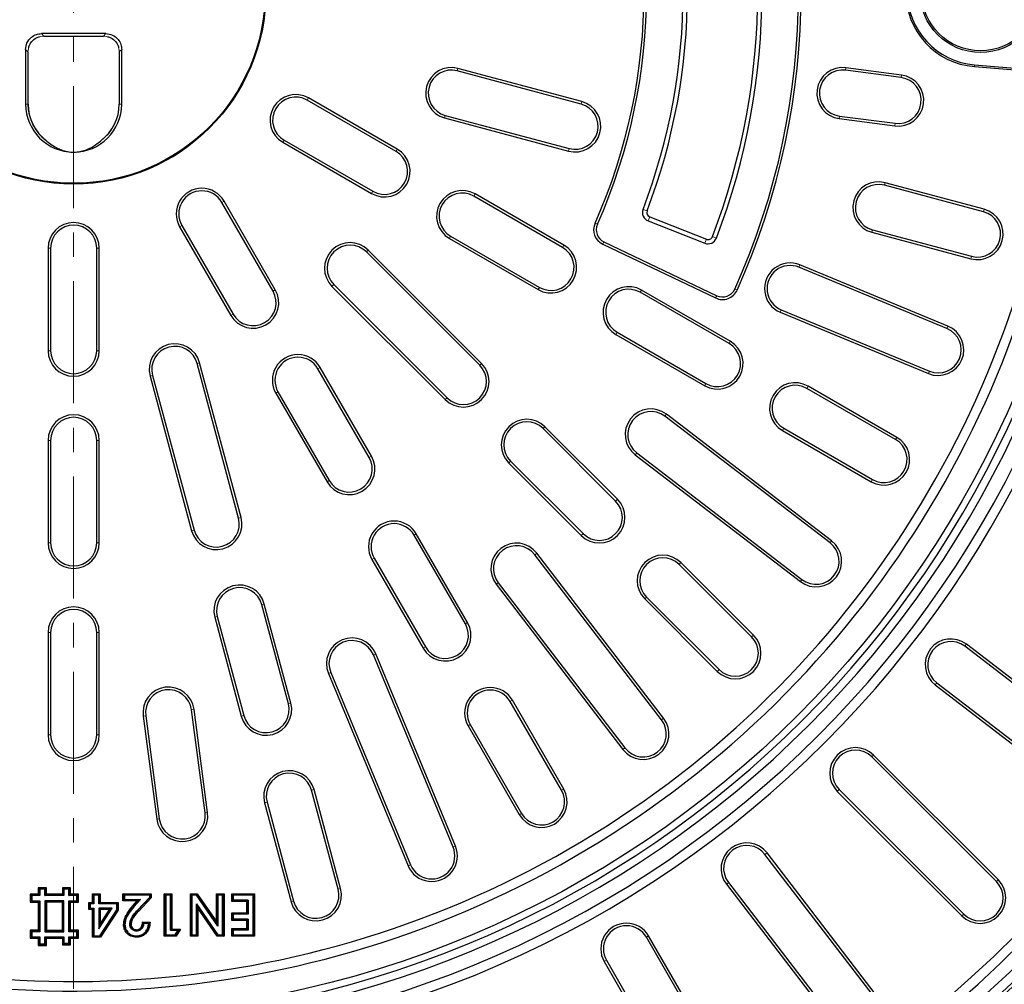
# Model space of a CAD drawing. Units: millimetres. Extents: x 0 to 420, y 0 to 297.
# Drawn here: x 111 to 162, y 139 to 189 of the extents above; entities that cross this region are included whole.
import ezdxf

# ---------------------------------------------------------------- set-up
doc = ezdxf.new("R2010")
doc.units = ezdxf.units.MM
doc.linetypes.add('CENTER', pattern=[10.16, 6.35, -1.27, 1.27, -1.27])

msp = doc.modelspace()

# ---------------------------------------------------------------- linework, layer by layer
at = {"color": 7, "linetype": 'CENTER', "lineweight": 18}
msp.add_line((113.8408, 267.3222), (113.8408, 113.7367), dxfattribs=at)
at = {"color": 7, "linetype": 'Continuous', "lineweight": 25}
for p, q in [((115.5107, 188.7721), (112.171, 188.7721)), ((112.2959, 188.644), (115.3858, 188.644)), ((111.3408, 187.9419), (111.3408, 185.1054)), ((116.3408, 185.1054), (116.3408, 187.9419)), ((111.4689, 185.1054), (111.4689, 187.8171)), ((116.2128, 187.8171), (116.2128, 185.1054)), ((140.2659, 185.2386), (133.8264, 186.964)), ((156.8949, 186.6154), (154.0031, 186.9961)), ((160.6861, 187.0587), (164.1281, 186.7736)), ((160.6934, 187.1465), (164.6351, 186.82)), ((140.2312, 185.1091), (133.7917, 186.8346)), ((156.8774, 186.4826), (153.9857, 186.8633)), ((130.6733, 182.7601), (126.0545, 185.4268)), ((130.6063, 182.6441), (125.9875, 185.3108)), ((133.1362, 184.3882), (139.5757, 182.6627)), ((133.1709, 184.5176), (139.6104, 182.7922)), ((153.6551, 184.3523), (156.5468, 183.9716)), ((153.6726, 184.4851), (156.5643, 184.1044)), ((112.4034, 183.2186), (112.4515, 183.1791)), ((115.2302, 183.1791), (115.2783, 183.2186)), ((124.7212, 183.1174), (129.34, 180.4507)), ((124.7882, 183.2334), (129.407, 180.5668)), ((161.1596, 179.5014), (156.008, 180.8818)), ((161.1943, 179.6308), (156.0427, 181.0112)), ((139.2666, 177.6441), (134.6478, 180.3108)), ((139.3336, 177.7601), (134.7148, 180.4268)), ((124.2128, 175.3726), (121.5462, 179.9914)), ((124.3289, 175.4396), (121.6622, 180.0584)), ((143.8004, 179.2334), (146.7469, 178.0727)), ((119.3528, 178.7251), (122.0195, 174.1063)), ((119.4688, 178.7921), (122.1355, 174.1733)), ((143.7185, 179.0256), (146.665, 177.865)), ((133.4484, 178.2334), (138.0672, 175.5668)), ((155.3525, 178.4354), (160.5041, 177.055)), ((155.3872, 178.5648), (160.5388, 177.1844)), ((133.3814, 178.1174), (138.0002, 175.4507)), ((141.3594, 177.8131), (147.228, 175.0139)), ((141.4171, 177.934), (147.2857, 175.1348)), ((112.5075, 177.6054), (112.5075, 172.2721)), ((112.6415, 177.6054), (112.6415, 172.2721)), ((115.0402, 172.2721), (115.0402, 177.6054)), ((115.1742, 172.2721), (115.1742, 177.6054)), ((134.9593, 171.5164), (129.0667, 177.409)), ((135.054, 171.6112), (129.1615, 177.5037)), ((159.3132, 173.5467), (151.6142, 176.7357)), ((159.2619, 173.4229), (151.5629, 176.6119)), ((127.3706, 175.7129), (133.2631, 169.8203)), ((127.2759, 175.6181), (133.1684, 169.7256)), ((147.9268, 172.6441), (143.308, 175.3108)), ((147.9938, 172.7601), (143.375, 175.4268)), ((150.5937, 174.272), (158.2927, 171.083)), ((150.645, 174.3958), (158.344, 171.2068)), ((142.0417, 173.1174), (146.6605, 170.4507)), ((142.1087, 173.2334), (146.7275, 170.5668)), ((122.4188, 163.5593), (120.262, 171.6087)), ((122.5482, 163.594), (120.3914, 171.6434)), ((129.2128, 166.7124), (126.5462, 171.3312)), ((129.3289, 166.7794), (126.6622, 171.3982)), ((117.8156, 170.9532), (119.9724, 162.9038)), ((117.945, 170.9879), (120.1018, 162.9385)), ((124.3528, 170.0648), (127.0195, 165.446)), ((124.4688, 170.1318), (127.1355, 165.513)), ((156.5871, 167.6441), (151.9683, 170.3108)), ((156.6541, 167.7601), (152.0353, 170.4268)), ((153.1808, 162.2639), (144.5862, 168.8588)), ((153.2624, 162.3702), (144.6677, 168.9651)), ((142.0304, 164.4454), (138.2591, 168.2166)), ((142.1251, 164.5401), (138.3539, 168.3113)), ((150.7019, 168.1174), (155.3207, 165.4507)), ((150.7689, 168.2334), (155.3877, 165.5668)), ((112.5075, 167.6054), (112.5075, 162.2721)), ((112.6415, 167.6054), (112.6415, 162.2721)), ((115.0402, 162.2721), (115.0402, 167.6054)), ((115.1742, 162.2721), (115.1742, 167.6054)), ((143.1259, 166.9558), (151.7206, 160.3609)), ((136.563, 166.5205), (140.3342, 162.7492)), ((143.0443, 166.8495), (151.639, 160.2546)), ((136.4682, 166.4257), (140.2395, 162.6545)), ((134.2128, 158.0521), (131.5462, 162.6709)), ((134.3289, 158.1191), (131.6622, 162.7379)), ((129.3528, 161.4046), (132.0195, 156.7858)), ((129.4688, 161.4716), (132.1355, 156.8528)), ((144.4187, 153.059), (137.8238, 161.6537)), ((144.525, 153.1406), (137.9301, 161.7352)), ((149.1014, 157.3743), (145.3302, 161.1455)), ((149.1962, 157.469), (145.4249, 161.2403)), ((135.8145, 160.1119), (142.4094, 151.5172)), ((135.9208, 160.1934), (142.5157, 151.5988)), ((143.5393, 159.3547), (147.3105, 155.5834)), ((143.634, 159.4494), (147.4053, 155.6782)), ((125.007, 153.9), (123.6266, 159.0517)), ((125.1364, 153.9347), (123.756, 159.0863)), ((121.1802, 158.3961), (122.5606, 153.2445)), ((121.3096, 158.4308), (122.69, 153.2792)), ((112.5075, 157.6054), (112.5075, 152.2721)), ((112.6415, 157.6054), (112.6415, 152.2721)), ((115.0402, 152.2721), (115.0402, 157.6054)), ((115.1742, 152.2721), (115.1742, 157.6054)), ((167.4612, 151.3062), (160.1888, 156.8865)), ((167.5427, 151.4125), (160.2703, 156.9928)), ((133.5728, 146.4356), (129.4271, 156.4443)), ((133.6966, 146.4869), (129.5509, 156.4956)), ((127.0872, 155.4751), (131.2329, 145.4664)), ((127.211, 155.5263), (131.3567, 145.5177)), ((158.647, 154.8772), (165.9194, 149.2969)), ((158.7285, 154.9835), (166.0009, 149.4032)), ((139.2128, 149.3919), (136.5462, 154.0107)), ((139.3289, 149.4589), (136.6622, 154.0777)), ((117.4571, 153.2551), (118.1642, 147.8847)), ((117.59, 153.2726), (118.297, 147.9022)), ((120.6752, 148.2153), (119.9682, 153.5856)), ((120.808, 148.2328), (120.101, 153.6031)), ((134.3528, 152.7443), (137.0195, 148.1255)), ((134.4688, 152.8113), (137.1355, 148.1925)), ((161.8294, 144.6464), (155.3475, 151.1282)), ((161.9241, 144.7411), (155.4423, 151.2229)), ((127.5952, 144.2408), (126.2148, 149.3924)), ((127.7246, 144.2755), (126.3442, 149.4271)), ((153.5567, 149.3373), (160.0385, 142.8555)), ((153.6514, 149.432), (160.1332, 142.9502)), ((123.7684, 148.7369), (125.1488, 143.5853)), ((123.8978, 148.7716), (125.2782, 143.62)), ((155.3764, 138.7787), (149.7961, 146.0511)), ((155.4827, 138.8602), (149.9024, 146.1326)), ((147.7868, 144.5093), (153.3671, 137.2369)), ((147.8931, 144.5908), (153.4734, 137.3184)), ((111.646, 143.9253), (111.5873, 143.9841)), ((112.0039, 143.9841), (111.5873, 143.9841)), ((111.5873, 143.9841), (111.5873, 143.5674)), ((111.6606, 143.9107), (111.646, 143.9253)), ((111.646, 143.9253), (111.646, 143.6262)), ((112.0627, 143.9253), (111.646, 143.9253)), ((111.6606, 143.9107), (111.6606, 143.6408)), ((112.0773, 143.9107), (111.6606, 143.9107)), ((112.0627, 144.2551), (112.0039, 144.3139)), ((112.0039, 144.3139), (112.0039, 143.9841)), ((112.4206, 144.3139), (112.0039, 144.3139)), ((112.0627, 143.9253), (112.0039, 143.9841)), ((112.0773, 144.2405), (112.0627, 144.2551)), ((112.3618, 144.2551), (112.0627, 144.2551)), ((112.0627, 144.2551), (112.0627, 143.9253)), ((112.0773, 143.9107), (112.0627, 143.9253)), ((112.0773, 144.2405), (112.0773, 143.9107)), ((112.3472, 144.2405), (112.0773, 144.2405)), ((112.3472, 144.2405), (112.3618, 144.2551)), ((112.3472, 143.9107), (112.3472, 144.2405)), ((112.3472, 143.9107), (112.3618, 143.9253)), ((113.3273, 143.9107), (112.3472, 143.9107)), ((112.3618, 144.2551), (112.4206, 144.3139)), ((112.3618, 143.9253), (112.3618, 144.2551)), ((112.3618, 143.9253), (112.4206, 143.9841)), ((113.3127, 143.9253), (112.3618, 143.9253)), ((112.4206, 143.9841), (112.4206, 144.3139)), ((113.2539, 143.9841), (112.4206, 143.9841)), ((113.3127, 144.2586), (113.2539, 144.3174)), ((113.6706, 144.3174), (113.2539, 144.3174)), ((113.2539, 144.3174), (113.2539, 143.9841)), ((113.3127, 143.9253), (113.2539, 143.9841)), ((113.3273, 144.244), (113.3127, 144.2586)), ((113.6118, 144.2586), (113.3127, 144.2586)), ((113.3127, 144.2586), (113.3127, 143.9253)), ((113.3273, 143.9107), (113.3127, 143.9253)), ((113.5972, 144.244), (113.3273, 144.244)), ((113.3273, 144.244), (113.3273, 143.9107)), ((113.5972, 144.244), (113.6118, 144.2586)), ((113.5972, 143.9107), (113.5972, 144.244)), ((113.5972, 143.9107), (113.6118, 143.9253)), ((114.0139, 143.9107), (113.5972, 143.9107)), ((113.6118, 144.2586), (113.6706, 144.3174)), ((113.6118, 143.9253), (113.6118, 144.2586)), ((113.6118, 143.9253), (113.6706, 143.9841)), ((114.0285, 143.9253), (113.6118, 143.9253)), ((113.6706, 143.9841), (113.6706, 144.3174)), ((114.0873, 143.9841), (113.6706, 143.9841)), ((114.0139, 143.9107), (114.0285, 143.9253)), ((114.0139, 143.6408), (114.0139, 143.9107)), ((114.0285, 143.9253), (114.0873, 143.9841)), ((114.0285, 143.6262), (114.0285, 143.9253)), ((114.0873, 143.5674), (114.0873, 143.9841)), ((114.8819, 143.9443), (114.8231, 144.0031)), ((114.8231, 143.5508), (114.8231, 144.0031)), ((114.8231, 144.0031), (115.2188, 144.0031)), ((114.8964, 143.9297), (114.8819, 143.9443)), ((114.8819, 143.9443), (115.1601, 143.9443)), ((114.8819, 143.492), (114.8819, 143.9443)), ((114.8964, 143.9297), (114.8964, 143.4774)), ((115.1455, 143.9297), (114.8964, 143.9297)), ((115.1455, 143.9297), (115.1601, 143.9443)), ((115.1455, 143.4774), (115.1455, 143.9297)), ((115.1601, 143.9443), (115.2188, 144.0031)), ((115.1601, 143.9443), (115.1601, 143.492)), ((115.2188, 144.0031), (115.2188, 143.5508)), ((116.4648, 143.9443), (116.4061, 144.0031)), ((116.4061, 144.0031), (117.876, 144.0031)), ((116.4061, 143.6356), (116.4061, 144.0031)), ((116.4794, 143.9297), (116.4648, 143.9443)), ((116.4648, 143.9443), (117.8172, 143.9443)), ((116.4648, 143.6944), (116.4648, 143.9443)), ((117.8026, 143.9297), (116.4794, 143.9297)), ((116.4794, 143.9297), (116.4794, 143.709)), ((117.8026, 143.9297), (117.8172, 143.9443)), ((117.8026, 143.8316), (117.8026, 143.9297)), ((117.8172, 143.9443), (117.876, 144.0031)), ((117.8172, 143.9443), (117.8172, 143.8258)), ((117.876, 144.0031), (117.876, 143.8026)), ((118.6132, 143.9443), (118.5544, 144.0031)), ((118.5544, 144.0031), (118.9501, 144.0031)), ((118.5544, 141.7982), (118.5544, 144.0031)), ((118.6277, 143.9297), (118.6132, 143.9443)), ((118.6132, 143.9443), (118.8914, 143.9443)), ((118.6132, 141.857), (118.6132, 143.9443)), ((118.8768, 143.9297), (118.6277, 143.9297)), ((118.6277, 143.9297), (118.6277, 141.8716)), ((118.8768, 143.9297), (118.8914, 143.9443)), ((118.8768, 142.0923), (118.8768, 143.9297)), ((118.8914, 143.9443), (118.9501, 144.0031)), ((118.8914, 143.9443), (118.8914, 142.1069)), ((118.9501, 144.0031), (118.9501, 142.1657)), ((119.97, 143.9443), (119.9112, 144.0031)), ((119.9112, 144.0031), (120.2703, 144.0031)), ((119.9112, 141.7982), (119.9112, 144.0031)), ((119.9846, 143.9297), (119.97, 143.9443)), ((119.97, 141.857), (119.97, 143.9443)), ((119.97, 143.9443), (120.2394, 143.9443)), ((119.9846, 143.9297), (119.9846, 141.8716)), ((120.2318, 143.9297), (119.9846, 143.9297)), ((120.2318, 143.9297), (120.2394, 143.9443)), ((121.3414, 142.321), (120.2318, 143.9297)), ((120.2394, 143.9443), (120.2703, 144.0031)), ((120.2394, 143.9443), (121.3268, 142.3679)), ((120.2703, 144.0031), (121.2681, 142.5566)), ((121.3268, 143.9443), (121.2681, 144.0031)), ((121.2681, 144.0031), (121.6638, 144.0031)), ((121.2681, 142.5566), (121.2681, 144.0031)), ((121.3414, 143.9297), (121.3268, 143.9443)), ((121.3268, 142.3679), (121.3268, 143.9443)), ((121.3268, 143.9443), (121.605, 143.9443)), ((121.3414, 143.9297), (121.3414, 142.321)), ((121.5904, 143.9297), (121.3414, 143.9297)), ((121.5904, 143.9297), (121.605, 143.9443)), ((121.5904, 141.8716), (121.5904, 143.9297)), ((121.605, 143.9443), (121.6638, 144.0031)), ((121.605, 143.9443), (121.605, 141.857)), ((121.6638, 144.0031), (121.6638, 141.7982)), ((122.1183, 143.9443), (122.0595, 144.0031)), ((122.0595, 143.6073), (122.0595, 144.0031)), ((122.0595, 144.0031), (123.2468, 144.0031)), ((122.1329, 143.9297), (122.1183, 143.9443)), ((122.1183, 143.9443), (123.188, 143.9443)), ((122.1183, 143.6661), (122.1183, 143.9443)), ((122.1329, 143.9297), (122.1329, 143.6807)), ((123.1734, 143.9297), (122.1329, 143.9297)), ((123.1734, 143.9297), (123.188, 143.9443)), ((123.1734, 141.8716), (123.1734, 143.9297)), ((123.188, 143.9443), (123.2468, 144.0031)), ((123.188, 143.9443), (123.188, 141.857)), ((123.2468, 144.0031), (123.2468, 141.7982)), ((111.646, 143.6262), (111.5873, 143.5674)), ((111.5873, 143.5674), (112.0039, 143.5674)), ((111.6606, 143.6408), (111.646, 143.6262)), ((111.646, 143.6262), (112.0627, 143.6262)), ((111.6606, 143.6408), (112.0773, 143.6408)), ((112.0627, 143.6262), (112.0039, 143.5674)), ((112.0039, 143.5674), (112.0039, 142.1077)), ((112.0773, 143.6408), (112.0627, 143.6262)), ((112.0627, 143.6262), (112.0627, 142.0489)), ((112.0773, 143.6408), (112.0773, 142.0343)), ((112.3472, 143.6408), (112.3472, 142.0343)), ((112.3472, 143.6408), (112.3618, 143.6262)), ((113.3273, 143.6408), (112.3472, 143.6408)), ((112.3618, 143.6262), (112.3618, 142.0489)), ((113.3127, 143.6262), (112.3618, 143.6262)), ((112.3618, 143.6262), (112.4206, 143.5674)), ((113.2539, 143.5674), (112.4206, 143.5674)), ((112.4206, 143.5674), (112.4206, 142.1077)), ((113.3127, 143.6262), (113.2539, 143.5674)), ((113.2539, 142.1077), (113.2539, 143.5674)), ((113.3273, 143.6408), (113.3127, 143.6262)), ((113.3127, 142.0489), (113.3127, 143.6262)), ((113.3273, 142.0343), (113.3273, 143.6408)), ((113.5972, 143.6408), (114.0139, 143.6408)), ((113.5972, 142.0343), (113.5972, 143.6408)), ((113.5972, 143.6408), (113.6118, 143.6262)), ((113.6118, 142.0489), (113.6118, 143.6262)), ((113.6118, 143.6262), (114.0285, 143.6262)), ((113.6118, 143.6262), (113.6706, 143.5674)), ((113.6706, 142.1077), (113.6706, 143.5674)), ((113.6706, 143.5674), (114.0873, 143.5674)), ((114.0139, 143.6408), (114.0285, 143.6262)), ((114.0285, 143.6262), (114.0873, 143.5674)), ((114.684, 143.492), (114.6252, 143.5508)), ((114.6252, 143.1833), (114.6252, 143.5508)), ((114.6252, 143.5508), (114.8231, 143.5508)), ((114.6986, 143.4774), (114.684, 143.492)), ((114.684, 143.492), (114.8819, 143.492)), ((114.684, 143.2421), (114.684, 143.492)), ((114.6986, 143.4774), (114.6986, 143.2567)), ((114.8964, 143.4774), (114.6986, 143.4774)), ((114.8819, 143.492), (114.8231, 143.5508)), ((114.8964, 143.4774), (114.8819, 143.492)), ((115.1455, 143.4774), (115.1601, 143.492)), ((116.0783, 143.4774), (115.1455, 143.4774)), ((115.1601, 143.492), (115.2188, 143.5508)), ((115.1601, 143.492), (116.0929, 143.492)), ((115.2188, 143.5508), (116.1517, 143.5508)), ((116.0783, 143.4774), (116.0929, 143.492)), ((116.0783, 143.1719), (116.0783, 143.4774)), ((116.0929, 143.492), (116.1517, 143.5508)), ((116.0929, 143.492), (116.0929, 143.1676)), ((116.1517, 143.5508), (116.1517, 143.1502)), ((116.4648, 143.6944), (116.4061, 143.6356)), ((117.1481, 143.6356), (116.4061, 143.6356)), ((116.4794, 143.709), (116.4648, 143.6944)), ((117.2774, 143.6944), (116.4648, 143.6944)), ((116.4794, 143.709), (117.3095, 143.709)), ((116.918, 143.3719), (117.1481, 143.6356)), ((116.9623, 143.3333), (117.2774, 143.6944)), ((117.3095, 143.709), (116.9733, 143.3237)), ((117.2774, 143.6944), (117.1481, 143.6356)), ((117.1696, 143.1579), (117.8026, 143.8316)), ((117.8172, 143.8258), (117.1803, 143.148)), ((117.876, 143.8026), (117.2232, 143.1078)), ((117.3095, 143.709), (117.2774, 143.6944)), ((117.8026, 143.8316), (117.8172, 143.8258)), ((117.8172, 143.8258), (117.876, 143.8026)), ((120.2336, 143.4848), (120.2482, 143.4379)), ((120.2336, 143.4848), (121.3459, 141.8716)), ((120.2336, 141.8716), (120.2336, 143.4848)), ((121.3382, 141.857), (120.2482, 143.4379)), ((120.2482, 143.4379), (120.2482, 141.857)), ((120.2482, 143.4379), (120.307, 143.2491)), ((122.1183, 143.6661), (122.0595, 143.6073)), ((122.851, 143.6073), (122.0595, 143.6073)), ((122.1329, 143.6807), (122.1183, 143.6661)), ((122.9098, 143.6661), (122.1183, 143.6661)), ((122.1329, 143.6807), (122.9244, 143.6807)), ((122.9098, 143.6661), (122.851, 143.6073)), ((122.851, 143.0137), (122.851, 143.6073)), ((122.9244, 143.6807), (122.9098, 143.6661)), ((122.9098, 142.9549), (122.9098, 143.6661)), ((122.9244, 143.6807), (122.9244, 142.9404)), ((114.684, 143.2421), (114.6252, 143.1833)), ((114.8231, 143.1833), (114.6252, 143.1833)), ((114.6986, 143.2567), (114.684, 143.2421)), ((114.8819, 143.2421), (114.684, 143.2421)), ((114.6986, 143.2567), (114.8964, 143.2567)), ((114.8819, 143.2421), (114.8231, 143.1833)), ((114.8231, 141.7417), (114.8231, 143.1833)), ((114.8964, 143.2567), (114.8819, 143.2421)), ((114.8819, 141.8005), (114.8819, 143.2421)), ((114.8964, 143.2567), (114.8964, 141.815)), ((115.1455, 143.2567), (115.1455, 142.1856)), ((115.1455, 142.1856), (115.8421, 143.2567)), ((115.8421, 143.2567), (115.1455, 143.2567)), ((115.1455, 143.2567), (115.1601, 143.2421)), ((115.1601, 142.2347), (115.8152, 143.2421)), ((115.8152, 143.2421), (115.1601, 143.2421)), ((115.1601, 143.2421), (115.1601, 142.2347)), ((115.1601, 143.2421), (115.2188, 143.1833)), ((115.1958, 141.815), (116.0783, 143.1719)), ((116.0929, 143.1676), (115.2037, 141.8005)), ((115.7069, 143.1833), (115.2188, 143.1833)), ((115.2188, 143.1833), (115.2188, 142.4329)), ((115.2188, 142.4329), (115.7069, 143.1833)), ((116.1517, 143.1502), (115.2356, 141.7417)), ((115.8152, 143.2421), (115.7069, 143.1833)), ((115.8421, 143.2567), (115.8152, 143.2421)), ((116.0783, 143.1719), (116.0929, 143.1676)), ((116.0929, 143.1676), (116.1517, 143.1502)), ((121.3074, 141.7982), (120.307, 143.2491)), ((120.307, 143.2491), (120.307, 141.7982)), ((122.1183, 142.9549), (122.0595, 143.0137)), ((122.0595, 142.618), (122.0595, 143.0137)), ((122.0595, 143.0137), (122.851, 143.0137)), ((122.1329, 142.9404), (122.1183, 142.9549)), ((122.1183, 142.6767), (122.1183, 142.9549)), ((122.1183, 142.9549), (122.9098, 142.9549)), ((122.1329, 142.9404), (122.1329, 142.6913)), ((122.9244, 142.9404), (122.1329, 142.9404)), ((122.9098, 142.9549), (122.851, 143.0137)), ((122.9244, 142.9404), (122.9098, 142.9549)), ((115.1601, 142.2347), (115.2188, 142.4329)), ((116.4931, 142.4032), (116.4343, 142.4029)), ((116.7566, 142.4311), (116.7712, 142.431)), ((116.7712, 142.431), (116.8301, 142.4307)), ((117.4237, 142.5332), (117.8194, 142.5332)), ((117.4787, 142.4744), (117.7567, 142.4744)), ((117.7407, 142.4598), (117.4917, 142.4598)), ((121.3268, 142.3679), (121.2681, 142.5566)), ((121.3414, 142.321), (121.3268, 142.3679)), ((122.1183, 142.6767), (122.0595, 142.618)), ((122.851, 142.618), (122.0595, 142.618)), ((122.1329, 142.6913), (122.1183, 142.6767)), ((122.9098, 142.6767), (122.1183, 142.6767)), ((122.1329, 142.6913), (122.9244, 142.6913)), ((122.9098, 142.6767), (122.851, 142.618)), ((122.851, 142.194), (122.851, 142.618)), ((122.9244, 142.6913), (122.9098, 142.6767)), ((122.9098, 142.1352), (122.9098, 142.6767)), ((122.9244, 142.6913), (122.9244, 142.1206)), ((111.646, 142.0489), (111.5873, 142.1077)), ((112.0039, 142.1077), (111.5873, 142.1077)), ((111.5873, 142.1077), (111.5873, 141.691)), ((111.6606, 142.0343), (111.646, 142.0489)), ((111.646, 142.0489), (111.646, 141.7498)), ((112.0627, 142.0489), (111.646, 142.0489)), ((111.6606, 142.0343), (111.6606, 141.7644)), ((112.0773, 142.0343), (111.6606, 142.0343)), ((112.0627, 142.0489), (112.0039, 142.1077)), ((112.0773, 142.0343), (112.0627, 142.0489)), ((112.3472, 142.0343), (112.3618, 142.0489)), ((112.3472, 142.0343), (113.3273, 142.0343)), ((112.3618, 142.0489), (112.4206, 142.1077)), ((112.3618, 142.0489), (113.3127, 142.0489)), ((112.4206, 142.1077), (113.2539, 142.1077)), ((113.3127, 142.0489), (113.2539, 142.1077)), ((113.3273, 142.0343), (113.3127, 142.0489)), ((113.5972, 142.0343), (113.6118, 142.0489)), ((114.0139, 142.0343), (113.5972, 142.0343)), ((113.6118, 142.0489), (113.6706, 142.1077)), ((114.0285, 142.0489), (113.6118, 142.0489)), ((114.0873, 142.1077), (113.6706, 142.1077)), ((114.0139, 142.0343), (114.0285, 142.0489)), ((114.0139, 141.7644), (114.0139, 142.0343)), ((114.0285, 142.0489), (114.0873, 142.1077)), ((114.0285, 141.7498), (114.0285, 142.0489)), ((114.0873, 141.691), (114.0873, 142.1077)), ((115.1455, 142.1856), (115.1601, 142.2347)), ((117.118, 142.064), (117.1181, 142.0786)), ((117.1181, 142.0786), (117.1185, 142.1374)), ((118.6132, 141.857), (118.5544, 141.7982)), ((118.6277, 141.8716), (118.6132, 141.857)), ((119.134, 141.857), (118.6132, 141.857)), ((118.6277, 141.8716), (119.1261, 141.8716)), ((118.8768, 142.0923), (118.8914, 142.1069)), ((119.268, 142.0923), (118.8768, 142.0923)), ((118.8914, 142.1069), (118.9501, 142.1657)), ((118.8914, 142.1069), (119.2947, 142.1069)), ((118.9501, 142.1657), (119.4024, 142.1657)), ((119.1261, 141.8716), (119.268, 142.0923)), ((119.1261, 141.8716), (119.134, 141.857)), ((119.2947, 142.1069), (119.134, 141.857)), ((119.134, 141.857), (119.1661, 141.7982)), ((119.4024, 142.1657), (119.1661, 141.7982)), ((119.268, 142.0923), (119.2947, 142.1069)), ((119.2947, 142.1069), (119.4024, 142.1657)), ((119.97, 141.857), (119.9112, 141.7982)), ((119.9846, 141.8716), (119.97, 141.857)), ((120.2482, 141.857), (119.97, 141.857)), ((119.9846, 141.8716), (120.2336, 141.8716)), ((120.2336, 141.8716), (120.2482, 141.857)), ((120.2482, 141.857), (120.307, 141.7982)), ((121.3382, 141.857), (121.3074, 141.7982)), ((121.3459, 141.8716), (121.3382, 141.857)), ((121.605, 141.857), (121.3382, 141.857)), ((121.3459, 141.8716), (121.5904, 141.8716)), ((121.5904, 141.8716), (121.605, 141.857)), ((121.605, 141.857), (121.6638, 141.7982)), ((122.1183, 142.1352), (122.0595, 142.194)), ((122.0595, 142.194), (122.851, 142.194)), ((122.0595, 141.7982), (122.0595, 142.194)), ((122.1183, 141.857), (122.0595, 141.7982)), ((122.1329, 142.1206), (122.1183, 142.1352)), ((122.1183, 142.1352), (122.9098, 142.1352)), ((122.1183, 141.857), (122.1183, 142.1352)), ((122.1329, 141.8716), (122.1183, 141.857)), ((123.188, 141.857), (122.1183, 141.857)), ((122.1329, 142.1206), (122.1329, 141.8716)), ((122.9244, 142.1206), (122.1329, 142.1206)), ((122.1329, 141.8716), (123.1734, 141.8716)), ((122.9098, 142.1352), (122.851, 142.194)), ((122.9244, 142.1206), (122.9098, 142.1352)), ((123.1734, 141.8716), (123.188, 141.857)), ((123.188, 141.857), (123.2468, 141.7982)), ((111.646, 141.7498), (111.5873, 141.691)), ((111.5873, 141.691), (112.0039, 141.691)), ((111.6606, 141.7644), (111.646, 141.7498)), ((111.646, 141.7498), (112.0627, 141.7498)), ((111.6606, 141.7644), (112.0773, 141.7644)), ((112.0627, 141.7498), (112.0039, 141.691)), ((112.0039, 141.691), (112.0039, 141.3227)), ((112.0627, 141.3815), (112.0039, 141.3227)), ((112.0773, 141.7644), (112.0627, 141.7498)), ((112.0627, 141.7498), (112.0627, 141.3815)), ((112.0773, 141.3961), (112.0627, 141.3815)), ((112.0627, 141.3815), (112.3618, 141.3815)), ((112.0773, 141.7644), (112.0773, 141.3961)), ((112.0773, 141.3961), (112.3472, 141.3961)), ((112.3472, 141.7644), (113.3273, 141.7644)), ((112.3472, 141.3961), (112.3472, 141.7644)), ((112.3472, 141.7644), (112.3618, 141.7498)), ((112.3472, 141.3961), (112.3618, 141.3815)), ((112.3618, 141.3815), (112.3618, 141.7498)), ((112.3618, 141.7498), (113.3127, 141.7498)), ((112.3618, 141.7498), (112.4206, 141.691)), ((112.3618, 141.3815), (112.4206, 141.3227)), ((112.4206, 141.691), (113.2539, 141.691)), ((112.4206, 141.3227), (112.4206, 141.691)), ((113.3127, 141.7498), (113.2539, 141.691)), ((113.2539, 141.691), (113.2539, 141.3577)), ((113.3127, 141.4165), (113.2539, 141.3577)), ((113.2539, 141.3577), (113.6706, 141.3577)), ((113.3273, 141.7644), (113.3127, 141.7498)), ((113.3127, 141.7498), (113.3127, 141.4165)), ((113.3273, 141.431), (113.3127, 141.4165)), ((113.3127, 141.4165), (113.6118, 141.4165)), ((113.3273, 141.7644), (113.3273, 141.431)), ((113.3273, 141.431), (113.5972, 141.431)), ((113.5972, 141.7644), (114.0139, 141.7644)), ((113.5972, 141.431), (113.5972, 141.7644)), ((113.5972, 141.7644), (113.6118, 141.7498)), ((113.5972, 141.431), (113.6118, 141.4165)), ((113.6118, 141.4165), (113.6118, 141.7498)), ((113.6118, 141.7498), (114.0285, 141.7498)), ((113.6118, 141.7498), (113.6706, 141.691)), ((113.6118, 141.4165), (113.6706, 141.3577)), ((113.6706, 141.691), (114.0873, 141.691)), ((113.6706, 141.3577), (113.6706, 141.691)), ((114.0139, 141.7644), (114.0285, 141.7498)), ((114.0285, 141.7498), (114.0873, 141.691)), ((114.8819, 141.8005), (114.8231, 141.7417)), ((115.2356, 141.7417), (114.8231, 141.7417)), ((114.8964, 141.815), (114.8819, 141.8005)), ((115.2037, 141.8005), (114.8819, 141.8005)), ((114.8964, 141.815), (115.1958, 141.815)), ((115.1958, 141.815), (115.2037, 141.8005)), ((115.2037, 141.8005), (115.2356, 141.7417)), ((117.0963, 141.8005), (117.096, 141.7417)), ((119.1661, 141.7982), (118.5544, 141.7982)), ((120.307, 141.7982), (119.9112, 141.7982)), ((121.6638, 141.7982), (121.3074, 141.7982)), ((123.2468, 141.7982), (122.0595, 141.7982)), ((148.2128, 133.8034), (143.6295, 141.742)), ((148.3289, 133.8704), (143.7455, 141.809)), ((112.0039, 141.3227), (112.4206, 141.3227)), ((141.4361, 140.4756), (146.0195, 132.5371)), ((141.5522, 140.5426), (146.1355, 132.6041))]:
    msp.add_line(p, q, dxfattribs=at)
at = {"color": 8, "linetype": 'Continuous', "lineweight": 18}
for p, q in [((112.171, 188.7721), (112.2959, 188.6472)), ((112.2959, 188.6472), (115.3858, 188.6472)), ((112.2959, 188.6472), (112.2959, 188.644)), ((115.3858, 188.6472), (115.5107, 188.7721)), ((115.3858, 188.6472), (115.3858, 188.644)), ((111.4657, 187.8171), (111.3408, 187.9419)), ((116.3408, 187.9419), (116.2159, 187.8171)), ((111.4657, 185.1054), (111.4657, 187.8171)), ((111.4657, 187.8171), (111.4689, 187.8171)), ((116.2159, 187.8171), (116.2128, 187.8171)), ((116.2159, 187.8171), (116.2159, 185.1054)), ((133.7917, 186.8346), (133.8264, 186.964)), ((153.9857, 186.8633), (154.0031, 186.9961)), ((160.6934, 187.1465), (160.6861, 187.0587)), ((156.8774, 186.4826), (156.8949, 186.6154)), ((125.9875, 185.3108), (126.0545, 185.4268)), ((111.4657, 185.1054), (111.3408, 185.1054)), ((111.4657, 185.1054), (111.4689, 185.1054)), ((116.2159, 185.1054), (116.2128, 185.1054)), ((116.2159, 185.1054), (116.3408, 185.1054)), ((140.2312, 185.1091), (140.2659, 185.2386)), ((133.1709, 184.5176), (133.1362, 184.3882)), ((153.6726, 184.4851), (153.6551, 184.3523)), ((156.5643, 184.1044), (156.5468, 183.9716)), ((124.7882, 183.2334), (124.7212, 183.1174)), ((130.6063, 182.6441), (130.6733, 182.7601)), ((139.6104, 182.7922), (139.5757, 182.6627)), ((156.008, 180.8818), (156.0427, 181.0112)), ((129.407, 180.5668), (129.34, 180.4507)), ((134.6478, 180.3108), (134.7148, 180.4268)), ((121.5462, 179.9914), (121.6622, 180.0584)), ((143.4533, 179.6272), (143.6619, 179.5475)), ((143.7185, 179.0256), (143.8004, 179.2334)), ((161.1596, 179.5014), (161.1943, 179.6308)), ((119.4688, 178.7921), (119.3528, 178.7251)), ((141.0789, 178.849), (140.9565, 178.9033)), ((133.4484, 178.2334), (133.3814, 178.1174)), ((147.2727, 178.1326), (147.0642, 178.2125)), ((155.3872, 178.5648), (155.3525, 178.4354)), ((139.2666, 177.6441), (139.3336, 177.7601)), ((141.4171, 177.934), (141.3594, 177.8131)), ((146.665, 177.865), (146.7469, 178.0727)), ((112.6415, 177.6054), (112.5075, 177.6054)), ((115.0402, 177.6054), (115.1742, 177.6054)), ((129.0667, 177.409), (129.1615, 177.5037)), ((160.5388, 177.1844), (160.5041, 177.055)), ((151.5629, 176.6119), (151.6142, 176.7357)), ((127.3706, 175.7129), (127.2759, 175.6181)), ((124.2128, 175.3726), (124.3289, 175.4396)), ((138.0672, 175.5668), (138.0002, 175.4507)), ((143.308, 175.3108), (143.375, 175.4268)), ((147.2857, 175.1348), (147.228, 175.0139)), ((148.2246, 175.4793), (148.3468, 175.4243)), ((122.1355, 174.1733), (122.0195, 174.1063)), ((150.645, 174.3958), (150.5937, 174.272)), ((142.1087, 173.2334), (142.0417, 173.1174)), ((159.2619, 173.4229), (159.3132, 173.5467)), ((147.9268, 172.6441), (147.9938, 172.7601)), ((112.6415, 172.2721), (112.5075, 172.2721)), ((115.0402, 172.2721), (115.1742, 172.2721)), ((120.262, 171.6087), (120.3914, 171.6434)), ((134.9593, 171.5164), (135.054, 171.6112)), ((126.5462, 171.3312), (126.6622, 171.3982)), ((158.344, 171.2068), (158.2927, 171.083)), ((117.945, 170.9879), (117.8156, 170.9532)), ((146.7275, 170.5668), (146.6605, 170.4507)), ((124.4688, 170.1318), (124.3528, 170.0648)), ((151.9683, 170.3108), (152.0353, 170.4268)), ((133.2631, 169.8203), (133.1684, 169.7256)), ((144.5862, 168.8588), (144.6677, 168.9651)), ((138.2591, 168.2166), (138.3539, 168.3113)), ((150.7689, 168.2334), (150.7019, 168.1174)), ((112.6415, 167.6054), (112.5075, 167.6054)), ((115.0402, 167.6054), (115.1742, 167.6054)), ((156.5871, 167.6441), (156.6541, 167.7601)), ((143.1259, 166.9558), (143.0443, 166.8495)), ((129.2128, 166.7124), (129.3289, 166.7794)), ((136.563, 166.5205), (136.4682, 166.4257)), ((127.1355, 165.513), (127.0195, 165.446)), ((155.3877, 165.5668), (155.3207, 165.4507)), ((142.0304, 164.4454), (142.1251, 164.5401)), ((122.4188, 163.5593), (122.5482, 163.594)), ((120.1018, 162.9385), (119.9724, 162.9038)), ((131.5462, 162.6709), (131.6622, 162.7379)), ((140.3342, 162.7492), (140.2395, 162.6545)), ((153.1808, 162.2639), (153.2624, 162.3702)), ((112.6415, 162.2721), (112.5075, 162.2721)), ((115.0402, 162.2721), (115.1742, 162.2721)), ((129.4688, 161.4716), (129.3528, 161.4046)), ((137.8238, 161.6537), (137.9301, 161.7352)), ((145.3302, 161.1455), (145.4249, 161.2403)), ((151.7206, 160.3609), (151.639, 160.2546)), ((135.9208, 160.1934), (135.8145, 160.1119)), ((143.634, 159.4494), (143.5393, 159.3547)), ((123.6266, 159.0517), (123.756, 159.0863)), ((121.3096, 158.4308), (121.1802, 158.3961)), ((134.2128, 158.0521), (134.3289, 158.1191)), ((112.6415, 157.6054), (112.5075, 157.6054)), ((115.0402, 157.6054), (115.1742, 157.6054)), ((149.1014, 157.3743), (149.1962, 157.469)), ((132.1355, 156.8528), (132.0195, 156.7858)), ((160.1888, 156.8865), (160.2703, 156.9928)), ((129.4271, 156.4443), (129.5509, 156.4956)), ((147.4053, 155.6782), (147.3105, 155.5834)), ((127.211, 155.5263), (127.0872, 155.4751)), ((158.7285, 154.9835), (158.647, 154.8772)), ((125.007, 153.9), (125.1364, 153.9347)), ((136.5462, 154.0107), (136.6622, 154.0777)), ((117.59, 153.2726), (117.4571, 153.2551)), ((119.9682, 153.5856), (120.101, 153.6031)), ((122.69, 153.2792), (122.5606, 153.2445)), ((144.4187, 153.059), (144.525, 153.1406)), ((134.4688, 152.8113), (134.3528, 152.7443)), ((112.6415, 152.2721), (112.5075, 152.2721)), ((115.0402, 152.2721), (115.1742, 152.2721)), ((142.5157, 151.5988), (142.4094, 151.5172)), ((155.3475, 151.1282), (155.4423, 151.2229)), ((126.2148, 149.3924), (126.3442, 149.4271)), ((139.2128, 149.3919), (139.3289, 149.4589)), ((153.6514, 149.432), (153.5567, 149.3373)), ((123.8978, 148.7716), (123.7684, 148.7369)), ((120.6752, 148.2153), (120.808, 148.2328)), ((137.1355, 148.1925), (137.0195, 148.1255)), ((118.297, 147.9022), (118.1642, 147.8847)), ((133.5728, 146.4356), (133.6966, 146.4869)), ((149.7961, 146.0511), (149.9024, 146.1326)), ((131.3567, 145.5177), (131.2329, 145.4664)), ((147.8931, 144.5908), (147.7868, 144.5093)), ((161.8294, 144.6464), (161.9241, 144.7411)), ((127.5952, 144.2408), (127.7246, 144.2755)), ((125.2782, 143.62), (125.1488, 143.5853)), ((116.9623, 143.3333), (116.918, 143.3719)), ((116.9733, 143.3237), (116.9623, 143.3333)), ((117.1696, 143.1579), (117.1803, 143.148)), ((117.1803, 143.148), (117.2232, 143.1078)), ((160.1332, 142.9502), (160.0385, 142.8555)), ((143.6295, 141.742), (143.7455, 141.809)), ((141.5522, 140.5426), (141.4361, 140.4756))]:
    msp.add_line(p, q, dxfattribs=at)
at = {"color": 7, "linetype": 'Continuous', "lineweight": 25, "flags": 128}
for points in [[(116.5077, 142.4033), (116.5033, 142.4033), (116.499, 142.4033), (116.4931, 142.4032)], [(117.0964, 141.8151), (117.0964, 141.8107), (117.0964, 141.8063), (117.0963, 141.8005)]]:
    msp.add_lwpolyline(points, dxfattribs=at)
at = {"color": 7, "linetype": 'Continuous', "lineweight": 25}
for centre, radius in [((113.8408, 190.9388), 71.1667), ((113.8408, 190.9388), 53.25), ((113.8408, 190.9388), 10), ((113.8408, 190.9388), 9.9563), ((161.0075, 190.9388), 3.1482), ((161.0075, 190.9388), 3.0601)]:
    msp.add_circle(centre, radius, dxfattribs=at)
for centre, radius, start, end in [((113.8408, 190.9388), 37.6994, 335.79055, 24.20945), ((113.8408, 190.9388), 37.8333, 335.79055, 24.20945), ((113.8408, 190.9388), 35.5774, 339.04053, 20.95947), ((113.8408, 190.9388), 35.8006, 339.04053, 20.95947), ((113.8408, 190.9388), 29.6667, 336.06565, 23.93435), ((113.8408, 190.9388), 29.8006, 336.06565, 23.93435), ((113.8408, 190.9388), 31.9226, 339.09375, 20.90625), ((113.8408, 190.9388), 31.6994, 339.09375, 20.90625), ((161.0075, 190.9388), 3.8934, 94.73489, 265.26511), ((161.0075, 190.9388), 3.8052, 94.73489, 265.26511), ((113.8408, 190.9388), 71.0119, 181.065207, 268.934793), ((113.8408, 190.9388), 69.3469, 181.090784, 268.909216), ((113.8408, 190.9388), 55.2444, 181.36928, 268.63072), ((113.8408, 190.9388), 71.0119, 271.065207, 358.934793), ((113.8408, 190.9388), 69.3469, 271.090784, 358.909216), ((113.8408, 190.9388), 55.2444, 271.36928, 358.63072), ((113.8408, 190.9388), 70.5119, 181.340995, 268.659005), ((113.8408, 190.9388), 69.8469, 181.353764, 268.646236), ((113.8408, 190.9388), 54.7444, 181.72733, 268.27267), ((113.8408, 190.9388), 54.0167, 181.75061, 268.24939), ((113.8408, 190.9388), 53.6061, 181.65267, 268.34733), ((113.8408, 190.9388), 53.6061, 271.65267, 358.34733), ((113.8408, 190.9388), 54.0167, 271.75061, 358.24939), ((113.8408, 190.9388), 70.5119, 271.340995, 358.659005), ((113.8408, 190.9388), 69.8469, 271.353764, 358.646236), ((113.8408, 190.9388), 54.7444, 271.72733, 358.27267), ((133.4813, 185.6761), 1.3333, 75, 255), ((153.8291, 185.6742), 1.3333, 82.5, 262.5), ((133.4813, 185.6761), 1.1994, 75, 255), ((153.8291, 185.6742), 1.1994, 82.5, 262.5), ((156.7208, 185.2935), 1.3333, 262.5, 82.5), ((156.7208, 185.2935), 1.1994, 262.5, 82.5), ((113.8408, 190.9388), 52, 245.46391, 354.53609), ((113.8408, 190.9388), 51.5, 245.5703, 354.4297), ((125.3878, 184.2721), 1.3333, 60, 240), ((125.3878, 184.2721), 1.1994, 60, 240), ((113.8408, 185.1054), 2.5, 180, 270), ((113.8408, 185.1054), 2.372, 180, 232.70768), ((113.8408, 185.1054), 2.5, 270, 0), ((113.8408, 185.1054), 2.372, 307.29365, 0), ((139.9208, 183.9506), 1.3333, 255, 75), ((139.9208, 183.9506), 1.1994, 255, 75), ((130.0066, 181.6054), 1.3333, 240, 60), ((130.0066, 181.6054), 1.1994, 240, 60), ((155.6976, 179.7233), 1.3333, 75, 255), ((155.6976, 179.7233), 1.1994, 75, 255), ((120.5075, 179.3918), 1.3333, 30, 210), ((120.5075, 179.3918), 1.1994, 30, 210), ((134.0481, 179.2721), 1.3333, 60, 240), ((134.0481, 179.2721), 1.1994, 60, 240), ((143.8898, 179.4604), 0.4673, 159.09375, 248.5), ((143.8898, 179.4604), 0.244, 159.09375, 248.5), ((160.8492, 178.3429), 1.3333, 255, 75), ((160.8492, 178.3429), 1.1994, 255, 75), ((113.8408, 177.6054), 1.3333, 0, 180), ((113.8408, 177.6054), 1.1994, 0, 180), ((141.7182, 178.5652), 0.8333, 156.06565, 244.5), ((141.7182, 178.5652), 0.6994, 156.06565, 244.5), ((146.8363, 178.2998), 0.244, 248.5, 339.04053), ((128.2187, 176.5609), 1.3333, 45, 225), ((128.2187, 176.5609), 1.1994, 45, 225), ((138.6669, 176.6054), 1.3333, 240, 60), ((146.8363, 178.2998), 0.4673, 248.5, 339.04053), ((138.6669, 176.6054), 1.1994, 240, 60), ((151.104, 175.5039), 1.3333, 67.5, 247.5), ((151.104, 175.5039), 1.1994, 67.5, 247.5), ((123.1742, 174.773), 1.3333, 210, 30), ((123.1742, 174.773), 1.1994, 210, 30), ((142.7083, 174.2721), 1.3333, 60, 240), ((142.7083, 174.2721), 1.1994, 60, 240), ((147.5868, 175.766), 0.8333, 244.5, 335.79055), ((147.5868, 175.766), 0.6994, 244.5, 335.79055), ((158.803, 172.3148), 1.3333, 247.5, 67.5), ((158.803, 172.3148), 1.1994, 247.5, 67.5), ((119.1035, 171.2983), 1.3333, 15, 195), ((147.3271, 171.6054), 1.3333, 240, 60), ((147.3271, 171.6054), 1.1994, 240, 60), ((113.8408, 172.2721), 1.3333, 180, 0), ((113.8408, 172.2721), 1.1994, 180, 0), ((119.1035, 171.2983), 1.1994, 15, 195), ((125.5075, 170.7315), 1.3333, 30, 210), ((125.5075, 170.7315), 1.1994, 30, 210), ((134.1112, 170.6684), 1.3333, 225, 45), ((134.1112, 170.6684), 1.1994, 225, 45), ((151.3686, 169.2721), 1.3333, 60, 240), ((151.3686, 169.2721), 1.1994, 60, 240), ((143.856, 167.9073), 1.3333, 52.5, 232.5), ((143.856, 167.9073), 1.1994, 52.5, 232.5), ((113.8408, 167.6054), 1.3333, 0, 180), ((113.8408, 167.6054), 1.1994, 0, 180), ((137.4111, 167.3685), 1.3333, 45, 225), ((137.4111, 167.3685), 1.1994, 45, 225), ((155.9874, 166.6054), 1.3333, 240, 60), ((155.9874, 166.6054), 1.1994, 240, 60), ((128.1742, 166.1127), 1.3333, 210, 30), ((128.1742, 166.1127), 1.1994, 210, 30), ((141.1823, 163.5973), 1.3333, 225, 45), ((141.1823, 163.5973), 1.1994, 225, 45), ((121.2603, 163.2489), 1.3333, 195, 15), ((121.2603, 163.2489), 1.1994, 195, 15), ((130.5075, 162.0713), 1.3333, 30, 210), ((130.5075, 162.0713), 1.1994, 30, 210), ((152.4507, 161.3124), 1.3333, 232.5, 52.5), ((113.8408, 162.2721), 1.3333, 180, 0), ((113.8408, 162.2721), 1.1994, 180, 0), ((136.8723, 160.9236), 1.3333, 37.5, 217.5), ((136.8723, 160.9236), 1.1994, 37.5, 217.5), ((152.4507, 161.3124), 1.1994, 232.5, 52.5), ((144.4821, 160.2975), 1.3333, 45, 225), ((144.4821, 160.2975), 1.1994, 45, 225), ((122.4681, 158.7412), 1.3333, 15, 195), ((122.4681, 158.7412), 1.1994, 15, 195), ((113.8408, 157.6054), 1.3333, 0, 180), ((113.8408, 157.6054), 1.1994, 0, 180), ((133.1742, 157.4524), 1.3333, 210, 30), ((133.1742, 157.4524), 1.1994, 210, 30), ((128.319, 155.9853), 1.3333, 22.5, 202.5), ((148.2534, 156.5262), 1.3333, 225, 45), ((148.2534, 156.5262), 1.1994, 225, 45), ((159.4586, 155.935), 1.3333, 52.5, 232.5), ((128.319, 155.9853), 1.1994, 22.5, 202.5), ((159.4586, 155.935), 1.1994, 52.5, 232.5), ((118.7791, 153.4291), 1.3333, 7.5, 187.5), ((135.5075, 153.411), 1.3333, 30, 210), ((118.7791, 153.4291), 1.1994, 7.5, 187.5), ((135.5075, 153.411), 1.1994, 30, 210), ((123.8485, 153.5896), 1.3333, 195, 15), ((123.8485, 153.5896), 1.1994, 195, 15), ((143.4672, 152.3289), 1.3333, 217.5, 37.5), ((143.4672, 152.3289), 1.1994, 217.5, 37.5), ((113.8408, 152.2721), 1.3333, 180, 0), ((113.8408, 152.2721), 1.1994, 180, 0), ((154.4995, 150.2801), 1.3333, 45, 225), ((154.4995, 150.2801), 1.1994, 45, 225), ((125.0563, 149.082), 1.3333, 15, 195), ((125.0563, 149.082), 1.1994, 15, 195), ((138.1742, 148.7922), 1.3333, 210, 30), ((138.1742, 148.7922), 1.1994, 210, 30), ((119.4861, 148.0588), 1.3333, 187.5, 7.5), ((119.4861, 148.0588), 1.1994, 187.5, 7.5), ((132.4648, 145.9766), 1.3333, 202.5, 22.5), ((148.8446, 145.3209), 1.3333, 37.5, 217.5), ((148.8446, 145.3209), 1.1994, 37.5, 217.5), ((132.4648, 145.9766), 1.1994, 202.5, 22.5), ((160.9813, 143.7983), 1.3333, 225, 45), ((160.9813, 143.7983), 1.1994, 225, 45), ((126.4367, 143.9304), 1.3333, 195, 15), ((126.4367, 143.9304), 1.1994, 195, 15), ((142.5908, 141.1423), 1.3333, 30, 210), ((142.5908, 141.1423), 1.1994, 30, 210)]:
    msp.add_arc(centre, radius, start, end, dxfattribs=at)
at = {"color": 8, "linetype": 'Continuous', "lineweight": 18}
for start, end in [(180, 234.19978), (305.80022, 0)]:
    msp.add_arc((113.8408, 185.1054), 2.3751, start, end, dxfattribs=at)
at = {"color": 7, "linetype": 'Continuous', "lineweight": 25}
for points, knots in [([(111.3408, 187.9419), (111.3554, 188.0598), (111.3857, 188.3046), (111.61, 188.5833), (111.8894, 188.745), (112.0795, 188.7633), (112.171, 188.7721)], [0, 0, 0, 0, 0.2706058, 0.5623086, 0.7893766, 1, 1, 1, 1]), ([(111.5067, 188.0413), (111.512, 188.0737), (111.5349, 188.2133), (111.6987, 188.4142), (111.8996, 188.578), (112.0392, 188.6009), (112.0717, 188.6062)], [0, 0, 0, 0, 0.1163802, 0.5, 0.8836198, 1, 1, 1, 1]), ([(115.5107, 188.7721), (115.6285, 188.7575), (115.8734, 188.7273), (116.152, 188.5029), (116.3138, 188.2235), (116.332, 188.0334), (116.3408, 187.9419)], [0, 0, 0, 0, 0.27060583, 0.5623086, 0.78937655, 1, 1, 1, 1]), ([(115.61, 188.6062), (115.6425, 188.6009), (115.782, 188.578), (115.9829, 188.4142), (116.1467, 188.2133), (116.1696, 188.0737), (116.1749, 188.0413)], [0, 0, 0, 0, 0.11638016, 0.5, 0.88361984, 1, 1, 1, 1]), ([(112.4515, 183.1791), (112.5367, 183.1075), (112.7072, 182.9644), (112.9861, 182.807), (113.275, 182.69), (113.5325, 182.6258), (113.7423, 182.6065), (113.8213, 182.6056), (113.8408, 182.6054)], [0, 0, 0, 0, 0.2525627, 0.5049591, 0.6964415, 0.8894815, 0.972674, 1, 1, 1, 1]), ([(113.8408, 182.6054), (113.9002, 182.6074), (114.0442, 182.6121), (114.2732, 182.6544), (114.509, 182.7271), (114.8558, 182.8829), (115.0733, 183.055), (115.2302, 183.1791)], [0, 0, 0, 0, 0.0828154, 0.2010716, 0.3746438, 0.5490486, 1, 1, 1, 1]), ([(116.4343, 142.4029), (116.4465, 142.5058), (116.4709, 142.7118), (116.6427, 143.0445), (116.8135, 143.2477), (116.918, 143.3719)], [0, 0, 0, 0, 0.2794338, 0.55947, 1, 1, 1, 1]), ([(116.4931, 142.4032), (116.5026, 142.4896), (116.5216, 142.6637), (116.6733, 142.9895), (116.8461, 143.1951), (116.9623, 143.3333)], [0, 0, 0, 0, 0.2439412, 0.4917906, 1, 1, 1, 1]), ([(116.9733, 143.3237), (116.8871, 143.2215), (116.714, 143.0161), (116.5397, 142.7009), (116.5164, 142.4845), (116.5077, 142.4033)], [0, 0, 0, 0, 0.382473, 0.7684309, 1, 1, 1, 1]), ([(116.7566, 142.4311), (116.7657, 142.4987), (116.789, 142.6731), (116.9501, 142.9179), (117.0958, 143.0772), (117.1696, 143.1579)], [0, 0, 0, 0, 0.2377802, 0.6135721, 1, 1, 1, 1]), ([(117.1803, 143.148), (117.0876, 143.0474), (116.9466, 142.8945), (116.8024, 142.6478), (116.7817, 142.5039), (116.7712, 142.431)], [0, 0, 0, 0, 0.4868177, 0.7403441, 1, 1, 1, 1]), ([(117.2232, 143.1078), (117.1213, 142.998), (116.9795, 142.8451), (116.8532, 142.606), (116.8378, 142.4891), (116.8301, 142.4307)], [0, 0, 0, 0, 0.560363, 0.7804933, 1, 1, 1, 1]), ([(117.096, 141.7417), (116.998, 141.7516), (116.8022, 141.7713), (116.5852, 141.9533), (116.4603, 142.1739), (116.443, 142.3266), (116.4343, 142.4029)], [0, 0, 0, 0, 0.2797738, 0.5589845, 0.7796272, 1, 1, 1, 1]), ([(117.0963, 141.8005), (117.0063, 141.8093), (116.8283, 141.8269), (116.6308, 141.9927), (116.5171, 142.1935), (116.5011, 142.3334), (116.4931, 142.4032)], [0, 0, 0, 0, 0.28139364, 0.55693099, 0.77868547, 1, 1, 1, 1]), ([(116.5077, 142.4033), (116.5154, 142.3356), (116.5314, 142.195), (116.6345, 142.0168), (116.779, 141.8878), (116.9384, 141.8231), (117.0471, 141.8176), (117.0964, 141.8151)], [0, 0, 0, 0, 0.2195363, 0.455871, 0.6481059, 0.8403662, 1, 1, 1, 1]), ([(117.118, 142.064), (117.0708, 142.0682), (116.9847, 142.076), (116.8766, 142.1434), (116.8011, 142.2329), (116.7616, 142.3342), (116.7581, 142.4021), (116.7566, 142.4311)], [0, 0, 0, 0, 0.24421142, 0.44548937, 0.64641842, 0.84842019, 1, 1, 1, 1]), ([(116.7712, 142.431), (116.7752, 142.3859), (116.7812, 142.3171), (116.8222, 142.2336), (116.8663, 142.1781), (116.9211, 142.1324), (117.0035, 142.0885), (117.0728, 142.0825), (117.1181, 142.0786)], [0, 0, 0, 0, 0.2437802, 0.3707729, 0.4995108, 0.6270085, 0.7561479, 1, 1, 1, 1]), ([(116.8301, 142.4307), (116.8343, 142.3874), (116.8428, 142.301), (116.9188, 142.2018), (117.0165, 142.145), (117.0845, 142.1399), (117.1185, 142.1374)], [0, 0, 0, 0, 0.27990671, 0.55917054, 0.77938745, 1, 1, 1, 1]), ([(117.8194, 142.5332), (117.8075, 142.4211), (117.7838, 142.1974), (117.6091, 141.9263), (117.361, 141.7642), (117.1844, 141.7492), (117.096, 141.7417)], [0, 0, 0, 0, 0.280637, 0.5599264, 0.7797822, 1, 1, 1, 1]), ([(117.7567, 142.4744), (117.7435, 142.386), (117.7175, 142.2115), (117.5984, 142.0196), (117.4686, 141.905), (117.315, 141.8201), (117.184, 141.8084), (117.0963, 141.8005)], [0, 0, 0, 0, 0.2548774, 0.5034058, 0.6275307, 0.7507238, 1, 1, 1, 1]), ([(117.0964, 141.8151), (117.1642, 141.8197), (117.2963, 141.8288), (117.4746, 141.9203), (117.6149, 142.064), (117.7084, 142.2505), (117.73, 142.3902), (117.7407, 142.4598)], [0, 0, 0, 0, 0.2007229, 0.3909531, 0.5807593, 0.7911515, 1, 1, 1, 1]), ([(117.4917, 142.4598), (117.4781, 142.3923), (117.4555, 142.2798), (117.361, 142.1572), (117.2605, 142.0864), (117.1752, 142.0658), (117.1276, 142.0643), (117.118, 142.064)], [0, 0, 0, 0, 0.3418137, 0.5692923, 0.7601004, 0.951399, 1, 1, 1, 1]), ([(117.1181, 142.0786), (117.1428, 142.0801), (117.1935, 142.083), (117.2663, 142.1097), (117.3298, 142.1534), (117.3983, 142.2254), (117.4567, 142.3336), (117.4714, 142.428), (117.4787, 142.4744)], [0, 0, 0, 0, 0.1256326, 0.2576927, 0.3891629, 0.5151366, 0.7619585, 1, 1, 1, 1]), ([(117.1185, 142.1374), (117.1704, 142.1464), (117.2744, 142.1645), (117.399, 142.3183), (117.4143, 142.4517), (117.4237, 142.5332)], [0, 0, 0, 0, 0.278751, 0.5592719, 1, 1, 1, 1]), ([(117.4787, 142.4744), (117.4687, 142.4854), (117.4507, 142.505), (117.4319, 142.5246), (117.4237, 142.5332)], [0, 0, 0, 0, 0.5599992, 1, 1, 1, 1]), ([(117.4917, 142.4598), (117.4896, 142.4622), (117.4853, 142.4671), (117.4809, 142.472), (117.4787, 142.4744)], [0, 0, 0, 0, 0.4999999, 1, 1, 1, 1]), ([(117.7407, 142.4598), (117.7434, 142.4622), (117.7488, 142.4671), (117.754, 142.472), (117.7567, 142.4744)], [0, 0, 0, 0, 0.4999998, 1, 1, 1, 1]), ([(117.7567, 142.4744), (117.7685, 142.4854), (117.7896, 142.5049), (117.8103, 142.5245), (117.8194, 142.5332)], [0, 0, 0, 0, 0.5599998, 1, 1, 1, 1])]:
    msp.add_open_spline(points, degree=3, knots=knots, dxfattribs=at)
at = {"color": 8, "linetype": 'Continuous', "lineweight": 18}
for points in [[(111.4657, 187.8171), (111.476, 187.9222), (111.4918, 188.0846), (111.5951, 188.2791), (111.7016, 188.4113), (111.8338, 188.5178), (112.0283, 188.6211), (112.1907, 188.6369), (112.2959, 188.6472)], [(115.3858, 188.6472), (115.491, 188.6369), (115.6533, 188.6211), (115.8479, 188.5178), (115.98, 188.4113), (116.0865, 188.2791), (116.1898, 188.0846), (116.2057, 187.9222), (116.2159, 187.8171)]]:
    msp.add_open_spline(points, degree=3, knots=[0, 0, 0, 0, 0.2405559, 0.371336, 0.5, 0.6286583, 0.7594441, 1, 1, 1, 1], dxfattribs=at)

doc.saveas('drawing.dxf')
